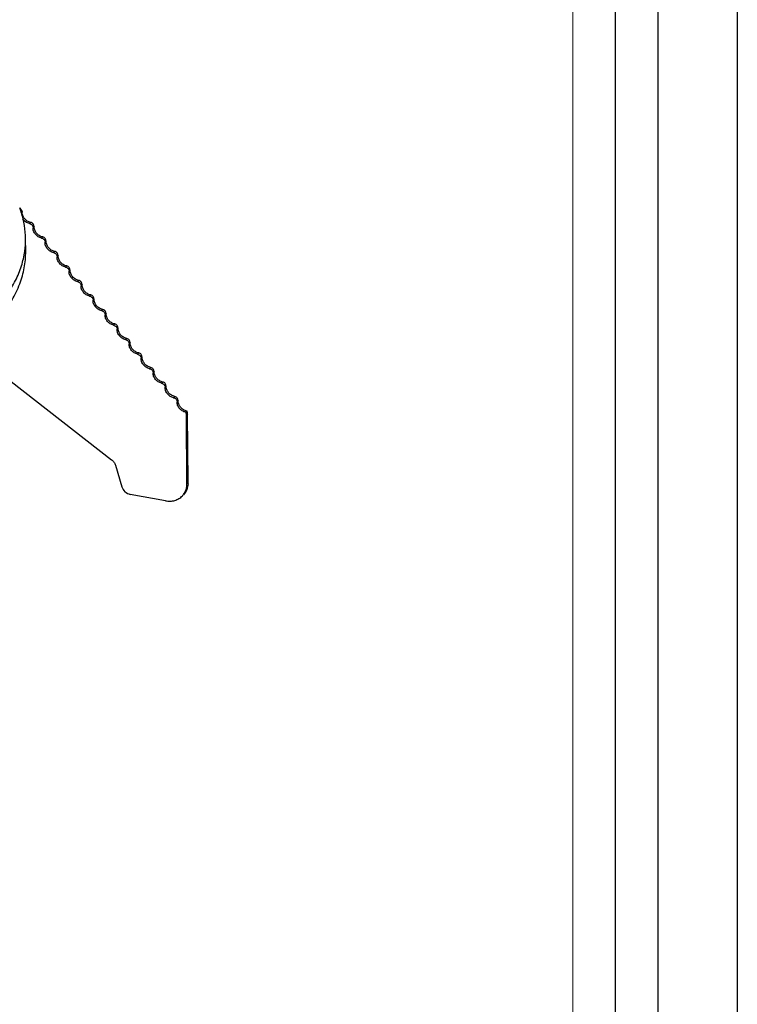
# Model space of a CAD drawing. Extents: x 92 to 3458, y -4932 to -584.
# Drawn here: x 3373 to 3441, y -4686 to -4592 of the extents above; entities that cross this region are included whole.
import ezdxf

# ---------------------------------------------------------------- set-up
doc = ezdxf.new("R2010")
doc.units = 0
doc.header["$LTSCALE"] = 16.335
doc.linetypes.add('CENTER', pattern=[0.6, 0.375, -0.075, 0.075, -0.075])
doc.layers.get('0').update_dxf_attribs({"linetype": 'CONTINUOUS'})
for name, color, linetype, lineweight in [('1实体粗线', 7, 'CONTINUOUS', 30), ('2实体细线', 2, 'CONTINUOUS', 15), ('3中心线', 1, 'CENTER', 5)]:
    doc.layers.add(name, color=color, linetype=linetype, lineweight=lineweight)

msp = doc.modelspace()

# ---------------------------------------------------------------- linework, layer by layer
at = {"color": 7, "linetype": 'Continuous'}
for p, q in [((3373.267, -4610.079), (3373.14, -4609.925)), ((3373.195, -4610.156), (3373.267, -4610.079)), ((3373.359, -4610.33), (3373.282, -4610.41)), ((3374.175, -4611.317), (3374.07, -4611.428)), ((3374.502, -4611.712), (3374.397, -4611.823)), ((3373.704, -4614.09), (3373.695, -4612.881)), ((3375.319, -4612.699), (3375.214, -4612.81)), ((3375.646, -4613.094), (3375.54, -4613.205)), ((3376.462, -4614.081), (3376.357, -4614.192)), ((3376.789, -4614.476), (3376.684, -4614.587)), ((3377.606, -4615.463), (3377.501, -4615.574)), ((3377.933, -4615.858), (3377.827, -4615.969)), ((3378.749, -4616.845), (3378.644, -4616.956)), ((3379.076, -4617.24), (3378.971, -4617.351)), ((3379.893, -4618.227), (3379.788, -4618.338)), ((3380.22, -4618.622), (3380.114, -4618.733)), ((3381.036, -4619.609), (3380.931, -4619.72)), ((3381.363, -4620.004), (3381.258, -4620.115)), ((3382.18, -4620.991), (3382.075, -4621.102)), ((3382.507, -4621.386), (3382.401, -4621.497)), ((3383.324, -4622.373), (3383.218, -4622.484)), ((3383.65, -4622.768), (3383.545, -4622.879)), ((3369.108, -4623.976), (3381.883, -4633.917)), ((3384.467, -4623.755), (3384.362, -4623.867)), ((3384.794, -4624.15), (3384.688, -4624.261)), ((3385.611, -4625.137), (3385.505, -4625.249)), ((3385.937, -4625.532), (3385.832, -4625.643)), ((3386.754, -4626.519), (3386.649, -4626.631)), ((3387.081, -4626.914), (3386.975, -4627.025)), ((3387.898, -4627.901), (3387.792, -4628.013)), ((3388.224, -4628.296), (3388.119, -4628.408)), ((3389.041, -4629.283), (3388.936, -4629.395)), ((3389.075, -4629.292), (3388.97, -4629.403)), ((3389.119, -4629.554), (3389.014, -4629.666)), ((3389.062, -4636.196), (3389.014, -4629.666)), ((3389.168, -4636.085), (3389.119, -4629.554)), ((3382.246, -4634.439), (3382.857, -4636.498)), ((3389.168, -4636.085), (3389.062, -4636.196)), ((3387.006, -4637.832), (3383.655, -4637.219))]:
    msp.add_line(p, q, dxfattribs=at)
msp.add_lwpolyline([(2855.021, -4922.69), (3433.936, -4922.69), (3433.936, -4520.496), (2855.021, -4520.496)], close=True)
for centre, radius, start, end in [((3364.456, -4613.239), 9.279, 19.65539, 20.82022), ((3364.605, -4613.185), 9.121, 18.46837, 19.65532), ((3364.697, -4613.154), 9.024, 18.10668, 18.46683), ((3365.588, -4612.937), 8.106, 351.98722, 0.40055), ((3388.967, -4629.648), 0.372, 73.09457, 78.49278), ((3388.219, -4629.575), 0.902, 9.71049, 18.28014), ((3388.861, -4629.759), 0.372, 73.09457, 78.49278), ((3388.295, -4629.562), 0.824, 0.50317, 9.7085), ((3387.246, -4636.1), 1.922, 356.7319, 0.43108), ((3387.515, -4636.315), 1.528, 316.55516, 322.24477)]:
    msp.add_arc(centre, radius, start, end, dxfattribs=at)
for points, knots in [([(3373.267, -4610.079), (3373.297, -4610.115), (3373.344, -4610.195), (3373.36, -4610.286), (3373.359, -4610.33)], [0, 0, 0, 0, 0.515261, 1, 1, 1, 1]), ([(3373.695, -4612.881), (3373.692, -4612.456), (3373.617, -4611.598), (3373.409, -4610.762), (3373.274, -4610.35)], [0, 0, 0, 0, 0.495116, 1, 1, 1, 1]), ([(3374.175, -4611.317), (3374.063, -4611.294), (3373.842, -4611.204), (3373.574, -4610.97), (3373.396, -4610.668), (3373.355, -4610.439), (3373.359, -4610.33)], [0, 0, 0, 0, 0.250229, 0.508274, 0.761611, 1, 1, 1, 1]), ([(3374.07, -4611.428), (3373.937, -4611.401), (3373.678, -4611.285), (3373.482, -4611.082), (3373.407, -4610.965)], [0, 0, 0, 0, 0.493459, 1, 1, 1, 1]), ([(3374.07, -4611.428), (3374.16, -4611.446), (3374.326, -4611.55), (3374.4, -4611.734), (3374.397, -4611.823)], [0, 0, 0, 0, 0.508804, 1, 1, 1, 1]), ([(3374.502, -4611.712), (3374.505, -4611.623), (3374.432, -4611.438), (3374.266, -4611.335), (3374.175, -4611.317)], [0, 0, 0, 0, 0.491196, 1, 1, 1, 1]), ([(3375.214, -4612.81), (3375.101, -4612.787), (3374.88, -4612.697), (3374.612, -4612.463), (3374.434, -4612.161), (3374.393, -4611.932), (3374.397, -4611.823)], [0, 0, 0, 0, 0.250229, 0.508274, 0.761611, 1, 1, 1, 1]), ([(3375.319, -4612.699), (3375.206, -4612.676), (3374.985, -4612.586), (3374.717, -4612.352), (3374.539, -4612.05), (3374.498, -4611.821), (3374.502, -4611.712)], [0, 0, 0, 0, 0.250229, 0.508274, 0.761611, 1, 1, 1, 1]), ([(3375.214, -4612.81), (3375.304, -4612.829), (3375.47, -4612.932), (3375.543, -4613.116), (3375.54, -4613.205)], [0, 0, 0, 0, 0.508804, 1, 1, 1, 1]), ([(3375.646, -4613.094), (3375.649, -4613.005), (3375.575, -4612.821), (3375.409, -4612.717), (3375.319, -4612.699)], [0, 0, 0, 0, 0.491196, 1, 1, 1, 1]), ([(3376.357, -4614.192), (3376.244, -4614.169), (3376.023, -4614.079), (3375.755, -4613.845), (3375.577, -4613.543), (3375.536, -4613.314), (3375.54, -4613.205)], [0, 0, 0, 0, 0.250229, 0.508274, 0.761611, 1, 1, 1, 1]), ([(3376.462, -4614.081), (3376.35, -4614.058), (3376.129, -4613.968), (3375.861, -4613.734), (3375.683, -4613.432), (3375.642, -4613.203), (3375.646, -4613.094)], [0, 0, 0, 0, 0.250229, 0.508274, 0.761611, 1, 1, 1, 1]), ([(3364.577, -4624.392), (3365.824, -4623.704), (3368.086, -4622.27), (3370.504, -4620.094), (3371.946, -4618.254), (3372.757, -4616.888), (3373.329, -4615.495), (3373.549, -4614.54), (3373.616, -4614.067)], [0, 0, 0, 0, 0.300994, 0.564196, 0.682855, 0.794014, 0.899111, 1, 1, 1, 1]), ([(3364.586, -4625.601), (3365.955, -4624.846), (3368.415, -4623.267), (3370.982, -4620.822), (3372.417, -4618.754), (3373.164, -4617.222), (3373.612, -4615.663), (3373.707, -4614.608), (3373.704, -4614.09)], [0, 0, 0, 0, 0.3051, 0.567807, 0.685116, 0.794765, 0.898852, 1, 1, 1, 1]), ([(3376.357, -4614.192), (3376.447, -4614.211), (3376.614, -4614.314), (3376.687, -4614.498), (3376.684, -4614.587)], [0, 0, 0, 0, 0.508804, 1, 1, 1, 1]), ([(3376.789, -4614.476), (3376.792, -4614.387), (3376.719, -4614.203), (3376.553, -4614.099), (3376.462, -4614.081)], [0, 0, 0, 0, 0.491196, 1, 1, 1, 1]), ([(3377.501, -4615.574), (3377.388, -4615.551), (3377.167, -4615.461), (3376.899, -4615.227), (3376.721, -4614.925), (3376.68, -4614.697), (3376.684, -4614.587)], [0, 0, 0, 0, 0.250229, 0.508274, 0.761611, 1, 1, 1, 1]), ([(3377.606, -4615.463), (3377.493, -4615.44), (3377.272, -4615.35), (3377.004, -4615.116), (3376.826, -4614.814), (3376.785, -4614.585), (3376.789, -4614.476)], [0, 0, 0, 0, 0.250229, 0.508274, 0.761611, 1, 1, 1, 1]), ([(3377.501, -4615.574), (3377.591, -4615.593), (3377.757, -4615.696), (3377.83, -4615.88), (3377.827, -4615.969)], [0, 0, 0, 0, 0.508804, 1, 1, 1, 1]), ([(3377.933, -4615.858), (3377.936, -4615.769), (3377.862, -4615.585), (3377.696, -4615.481), (3377.606, -4615.463)], [0, 0, 0, 0, 0.491196, 1, 1, 1, 1]), ([(3378.644, -4616.956), (3378.531, -4616.933), (3378.31, -4616.843), (3378.042, -4616.609), (3377.864, -4616.307), (3377.823, -4616.079), (3377.827, -4615.969)], [0, 0, 0, 0, 0.250229, 0.508274, 0.761611, 1, 1, 1, 1]), ([(3378.749, -4616.845), (3378.637, -4616.822), (3378.416, -4616.732), (3378.148, -4616.498), (3377.97, -4616.196), (3377.929, -4615.967), (3377.933, -4615.858)], [0, 0, 0, 0, 0.250229, 0.508274, 0.761611, 1, 1, 1, 1]), ([(3378.644, -4616.956), (3378.734, -4616.975), (3378.901, -4617.078), (3378.974, -4617.262), (3378.971, -4617.351)], [0, 0, 0, 0, 0.508804, 1, 1, 1, 1]), ([(3379.076, -4617.24), (3379.079, -4617.151), (3379.006, -4616.967), (3378.84, -4616.863), (3378.749, -4616.845)], [0, 0, 0, 0, 0.491196, 1, 1, 1, 1]), ([(3379.788, -4618.338), (3379.675, -4618.315), (3379.454, -4618.225), (3379.186, -4617.991), (3379.008, -4617.689), (3378.967, -4617.461), (3378.971, -4617.351)], [0, 0, 0, 0, 0.250229, 0.508274, 0.761611, 1, 1, 1, 1]), ([(3379.893, -4618.227), (3379.78, -4618.204), (3379.559, -4618.114), (3379.291, -4617.88), (3379.113, -4617.578), (3379.072, -4617.349), (3379.076, -4617.24)], [0, 0, 0, 0, 0.250229, 0.508274, 0.761611, 1, 1, 1, 1]), ([(3379.788, -4618.338), (3379.878, -4618.357), (3380.044, -4618.46), (3380.117, -4618.644), (3380.114, -4618.733)], [0, 0, 0, 0, 0.508804, 1, 1, 1, 1]), ([(3380.22, -4618.622), (3380.223, -4618.533), (3380.149, -4618.349), (3379.983, -4618.245), (3379.893, -4618.227)], [0, 0, 0, 0, 0.491196, 1, 1, 1, 1]), ([(3380.931, -4619.72), (3380.818, -4619.698), (3380.597, -4619.607), (3380.33, -4619.373), (3380.151, -4619.071), (3380.11, -4618.843), (3380.114, -4618.733)], [0, 0, 0, 0, 0.250229, 0.508274, 0.761611, 1, 1, 1, 1]), ([(3381.036, -4619.609), (3380.924, -4619.586), (3380.703, -4619.496), (3380.435, -4619.262), (3380.257, -4618.96), (3380.216, -4618.731), (3380.22, -4618.622)], [0, 0, 0, 0, 0.250229, 0.508274, 0.761611, 1, 1, 1, 1]), ([(3380.931, -4619.72), (3381.021, -4619.739), (3381.188, -4619.842), (3381.261, -4620.026), (3381.258, -4620.115)], [0, 0, 0, 0, 0.508804, 1, 1, 1, 1]), ([(3381.363, -4620.004), (3381.366, -4619.915), (3381.293, -4619.731), (3381.127, -4619.627), (3381.036, -4619.609)], [0, 0, 0, 0, 0.491196, 1, 1, 1, 1]), ([(3382.075, -4621.102), (3381.962, -4621.08), (3381.741, -4620.989), (3381.473, -4620.755), (3381.295, -4620.453), (3381.254, -4620.225), (3381.258, -4620.115)], [0, 0, 0, 0, 0.250229, 0.508274, 0.761611, 1, 1, 1, 1]), ([(3382.18, -4620.991), (3382.067, -4620.968), (3381.846, -4620.878), (3381.578, -4620.644), (3381.4, -4620.342), (3381.359, -4620.113), (3381.363, -4620.004)], [0, 0, 0, 0, 0.250229, 0.508274, 0.761611, 1, 1, 1, 1]), ([(3382.075, -4621.102), (3382.165, -4621.121), (3382.331, -4621.224), (3382.404, -4621.409), (3382.401, -4621.497)], [0, 0, 0, 0, 0.508804, 1, 1, 1, 1]), ([(3382.507, -4621.386), (3382.51, -4621.297), (3382.436, -4621.113), (3382.27, -4621.009), (3382.18, -4620.991)], [0, 0, 0, 0, 0.491196, 1, 1, 1, 1]), ([(3383.218, -4622.484), (3383.105, -4622.462), (3382.884, -4622.371), (3382.617, -4622.137), (3382.438, -4621.835), (3382.397, -4621.607), (3382.401, -4621.497)], [0, 0, 0, 0, 0.250229, 0.508274, 0.761611, 1, 1, 1, 1]), ([(3383.324, -4622.373), (3383.211, -4622.35), (3382.99, -4622.26), (3382.722, -4622.026), (3382.544, -4621.724), (3382.503, -4621.495), (3382.507, -4621.386)], [0, 0, 0, 0, 0.250229, 0.508274, 0.761611, 1, 1, 1, 1]), ([(3383.218, -4622.484), (3383.308, -4622.503), (3383.475, -4622.606), (3383.548, -4622.791), (3383.545, -4622.879)], [0, 0, 0, 0, 0.508804, 1, 1, 1, 1]), ([(3383.65, -4622.768), (3383.653, -4622.679), (3383.58, -4622.495), (3383.414, -4622.392), (3383.324, -4622.373)], [0, 0, 0, 0, 0.491196, 1, 1, 1, 1]), ([(3384.362, -4623.867), (3384.249, -4623.844), (3384.028, -4623.753), (3383.76, -4623.519), (3383.582, -4623.218), (3383.541, -4622.989), (3383.545, -4622.879)], [0, 0, 0, 0, 0.250229, 0.508274, 0.761611, 1, 1, 1, 1]), ([(3384.467, -4623.755), (3384.354, -4623.732), (3384.133, -4623.642), (3383.865, -4623.408), (3383.687, -4623.106), (3383.646, -4622.877), (3383.65, -4622.768)], [0, 0, 0, 0, 0.250229, 0.508274, 0.761611, 1, 1, 1, 1]), ([(3384.362, -4623.867), (3384.452, -4623.885), (3384.618, -4623.988), (3384.691, -4624.173), (3384.688, -4624.261)], [0, 0, 0, 0, 0.508804, 1, 1, 1, 1]), ([(3384.794, -4624.15), (3384.797, -4624.061), (3384.723, -4623.877), (3384.557, -4623.774), (3384.467, -4623.755)], [0, 0, 0, 0, 0.491196, 1, 1, 1, 1]), ([(3385.505, -4625.249), (3385.392, -4625.226), (3385.171, -4625.135), (3384.904, -4624.901), (3384.725, -4624.6), (3384.684, -4624.371), (3384.688, -4624.261)], [0, 0, 0, 0, 0.250229, 0.508274, 0.761611, 1, 1, 1, 1]), ([(3385.611, -4625.137), (3385.498, -4625.114), (3385.277, -4625.024), (3385.009, -4624.79), (3384.831, -4624.488), (3384.79, -4624.26), (3384.794, -4624.15)], [0, 0, 0, 0, 0.250229, 0.508274, 0.761611, 1, 1, 1, 1]), ([(3385.505, -4625.249), (3385.595, -4625.267), (3385.762, -4625.37), (3385.835, -4625.555), (3385.832, -4625.643)], [0, 0, 0, 0, 0.508804, 1, 1, 1, 1]), ([(3385.937, -4625.532), (3385.94, -4625.443), (3385.867, -4625.259), (3385.701, -4625.156), (3385.611, -4625.137)], [0, 0, 0, 0, 0.491196, 1, 1, 1, 1]), ([(3386.754, -4626.519), (3386.641, -4626.496), (3386.42, -4626.406), (3386.152, -4626.172), (3385.974, -4625.87), (3385.933, -4625.642), (3385.937, -4625.532)], [0, 0, 0, 0, 0.250229, 0.508274, 0.761611, 1, 1, 1, 1]), ([(3386.649, -4626.631), (3386.536, -4626.608), (3386.315, -4626.517), (3386.047, -4626.283), (3385.869, -4625.982), (3385.828, -4625.753), (3385.832, -4625.643)], [0, 0, 0, 0, 0.250229, 0.508274, 0.761611, 1, 1, 1, 1]), ([(3386.649, -4626.631), (3386.739, -4626.649), (3386.905, -4626.752), (3386.978, -4626.937), (3386.975, -4627.025)], [0, 0, 0, 0, 0.508804, 1, 1, 1, 1]), ([(3387.081, -4626.914), (3387.084, -4626.825), (3387.01, -4626.641), (3386.844, -4626.538), (3386.754, -4626.519)], [0, 0, 0, 0, 0.491196, 1, 1, 1, 1]), ([(3387.792, -4628.013), (3387.679, -4627.99), (3387.458, -4627.899), (3387.191, -4627.665), (3387.013, -4627.364), (3386.971, -4627.135), (3386.975, -4627.025)], [0, 0, 0, 0, 0.250229, 0.508274, 0.761611, 1, 1, 1, 1]), ([(3387.898, -4627.901), (3387.785, -4627.878), (3387.564, -4627.788), (3387.296, -4627.554), (3387.118, -4627.252), (3387.077, -4627.024), (3387.081, -4626.914)], [0, 0, 0, 0, 0.250229, 0.508274, 0.761611, 1, 1, 1, 1]), ([(3387.792, -4628.013), (3387.882, -4628.031), (3388.049, -4628.134), (3388.122, -4628.319), (3388.119, -4628.408)], [0, 0, 0, 0, 0.508804, 1, 1, 1, 1]), ([(3388.224, -4628.296), (3388.227, -4628.207), (3388.154, -4628.023), (3387.988, -4627.92), (3387.898, -4627.901)], [0, 0, 0, 0, 0.491196, 1, 1, 1, 1]), ([(3389.041, -4629.283), (3388.928, -4629.261), (3388.707, -4629.17), (3388.439, -4628.936), (3388.261, -4628.634), (3388.22, -4628.406), (3388.224, -4628.296)], [0, 0, 0, 0, 0.250229, 0.508274, 0.761611, 1, 1, 1, 1]), ([(3388.936, -4629.395), (3388.823, -4629.372), (3388.602, -4629.281), (3388.334, -4629.047), (3388.156, -4628.746), (3388.115, -4628.517), (3388.119, -4628.408)], [0, 0, 0, 0, 0.250229, 0.508274, 0.761611, 1, 1, 1, 1]), ([(3389.014, -4629.666), (3389.014, -4629.644), (3389.009, -4629.555), (3388.991, -4629.467), (3388.97, -4629.403)], [0, 0, 0, 0, 0.244588, 1, 1, 1, 1]), ([(3381.883, -4633.917), (3381.968, -4633.984), (3382.119, -4634.142), (3382.216, -4634.338), (3382.246, -4634.439)], [0, 0, 0, 0, 0.507025, 1, 1, 1, 1]), ([(3382.857, -4636.498), (3382.91, -4636.677), (3383.124, -4637.005), (3383.473, -4637.186), (3383.655, -4637.219)], [0, 0, 0, 0, 0.501431, 1, 1, 1, 1]), ([(3388.723, -4637.25), (3388.835, -4637.105), (3389.011, -4636.765), (3389.064, -4636.388), (3389.062, -4636.196)], [0, 0, 0, 0, 0.488983, 1, 1, 1, 1]), ([(3389.165, -4636.209), (3389.153, -4636.404), (3389.071, -4636.787), (3388.859, -4637.117), (3388.73, -4637.254)], [0, 0, 0, 0, 0.509747, 1, 1, 1, 1]), ([(3387.006, -4637.832), (3387.158, -4637.86), (3387.462, -4637.884), (3387.906, -4637.815), (3388.305, -4637.644), (3388.528, -4637.466), (3388.624, -4637.365)], [0, 0, 0, 0, 0.264578, 0.517839, 0.761631, 1, 1, 1, 1])]:
    msp.add_open_spline(points, degree=3, knots=knots, dxfattribs=at)
at = {"layer": '1实体粗线'}
for points in [[(2847.479, -4511.593), (3441.479, -4511.593), (3441.479, -4931.593), (2847.479, -4931.593)], [(2859.084, -4918.628), (3429.874, -4918.628), (3429.874, -4524.559), (2859.084, -4524.559)]]:
    msp.add_lwpolyline(points, close=True, dxfattribs=at)
at = {"layer": '2实体细线'}
msp.add_lwpolyline([(2863.146, -4914.565), (3425.811, -4914.565), (3425.811, -4528.622), (2863.146, -4528.622)], close=True, dxfattribs=at)
at = {"layer": '3中心线'}
msp.add_lwpolyline([(2847.479, -4931.593), (3441.479, -4931.593), (3441.479, -4511.593), (2847.479, -4511.593)], close=True, dxfattribs=at)

doc.saveas('drawing.dxf')
